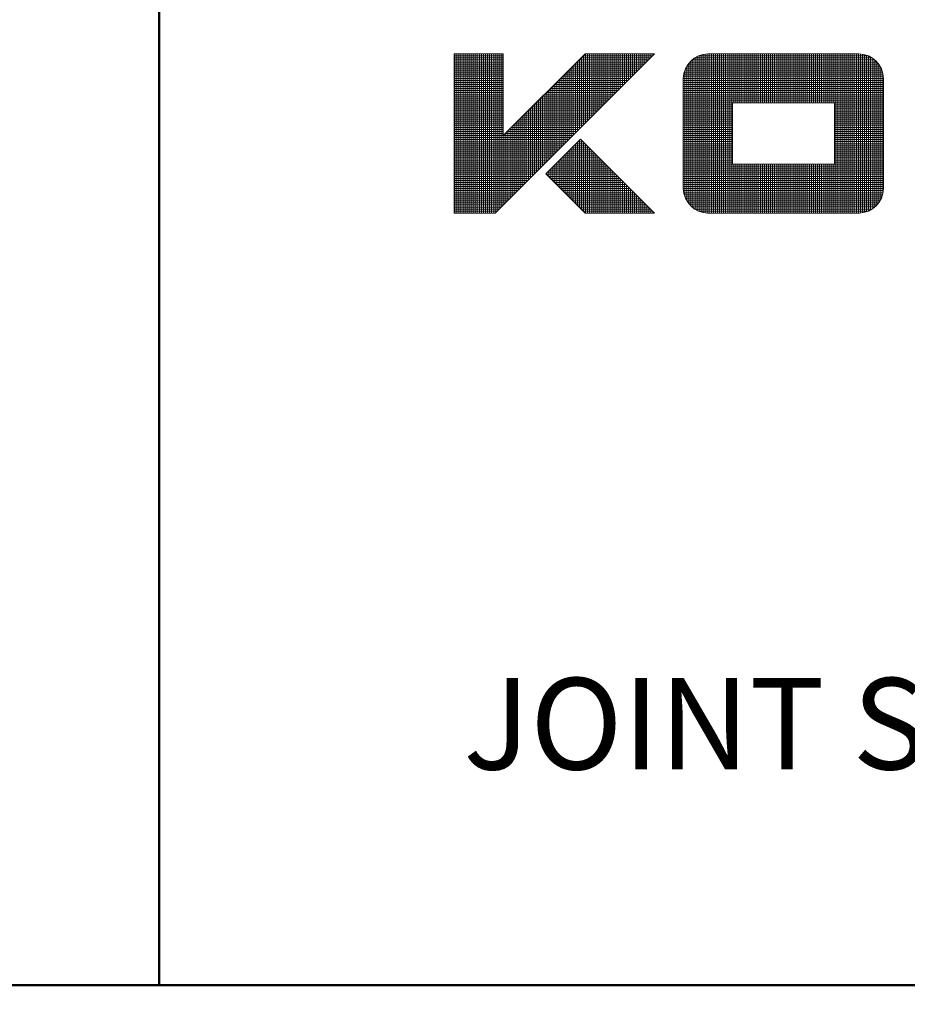
# Model space of a CAD drawing. Units: millimetres. Extents: x 795176 to 1990061, y -33510 to 20680.
# Drawn here: x 923933 to 924397, y -33020 to -32505 of the extents above; entities that cross this region are included whole.
import ezdxf

# ---------------------------------------------------------------- set-up
doc = ezdxf.new("R2010")
doc.units = ezdxf.units.MM
doc.layers.add('020_текст', color=7, linetype='Continuous', lineweight=20)
doc.layers.add('040_основной', color=5, linetype='Continuous', lineweight=40)
doc.styles.get("Standard").update_dxf_attribs({"font": 'times.ttf', "height": 300})

# ---------------------------------------------------------------- blocks, each defined once
blk = doc.blocks.new('О')
at = {"color": 252, "lineweight": 5}
for p, q in [((78.014, 261.268), (83.733, 261.268)), ((78.044, 256.86), (78.044, 261.299)), ((78.078, 261.331), (83.668, 261.331)), ((78.106, 256.806), (78.106, 261.354)), ((78.162, 261.393), (83.585, 261.393)), ((78.169, 256.762), (78.169, 261.398)), ((78.231, 256.726), (78.231, 261.433)), ((78.279, 261.456), (83.467, 261.456)), ((78.294, 256.698), (78.294, 261.462)), ((78.356, 256.676), (78.356, 261.484)), ((78.419, 256.66), (78.419, 261.5)), ((78.481, 256.649), (78.481, 261.511)), ((78.544, 256.643), (78.544, 261.516)), ((78.606, 256.643), (78.606, 261.517)), ((78.669, 256.643), (78.669, 261.517)), ((78.731, 256.643), (78.731, 261.517)), ((78.794, 256.643), (78.794, 261.517)), ((78.856, 256.643), (78.856, 261.517)), ((78.919, 256.643), (78.919, 261.517)), ((78.981, 256.643), (78.981, 261.517)), ((79.044, 256.643), (79.044, 261.517)), ((79.106, 256.643), (79.106, 261.517)), ((79.169, 256.643), (79.169, 261.517)), ((79.231, 256.643), (79.231, 261.517)), ((79.294, 256.643), (79.294, 261.517)), ((79.356, 260.017), (79.356, 261.517)), ((79.419, 260.017), (79.419, 261.517)), ((79.481, 260.017), (79.481, 261.517)), ((79.544, 260.017), (79.544, 261.517)), ((79.606, 260.017), (79.606, 261.517)), ((79.669, 260.017), (79.669, 261.517)), ((79.731, 260.017), (79.731, 261.517)), ((79.794, 260.017), (79.794, 261.517)), ((79.856, 260.017), (79.856, 261.517)), ((79.919, 260.017), (79.919, 261.517)), ((79.981, 260.017), (79.981, 261.517)), ((80.044, 260.017), (80.044, 261.517)), ((80.106, 260.017), (80.106, 261.517)), ((80.169, 260.017), (80.169, 261.517)), ((80.231, 260.017), (80.231, 261.517)), ((80.294, 260.017), (80.294, 261.517)), ((80.356, 260.017), (80.356, 261.517)), ((80.419, 260.017), (80.419, 261.517)), ((80.481, 260.017), (80.481, 261.517)), ((80.544, 260.017), (80.544, 261.517)), ((80.606, 260.017), (80.606, 261.517)), ((80.669, 260.017), (80.669, 261.517)), ((80.731, 260.017), (80.731, 261.517)), ((80.794, 260.017), (80.794, 261.517)), ((80.856, 260.017), (80.856, 261.517)), ((80.919, 260.017), (80.919, 261.517)), ((80.981, 260.017), (80.981, 261.517)), ((81.044, 260.017), (81.044, 261.517)), ((81.106, 260.017), (81.106, 261.517)), ((81.169, 260.017), (81.169, 261.517)), ((81.231, 260.017), (81.231, 261.517)), ((81.294, 260.017), (81.294, 261.517)), ((81.356, 260.017), (81.356, 261.517)), ((81.419, 260.017), (81.419, 261.517)), ((81.481, 260.017), (81.481, 261.517)), ((81.544, 260.017), (81.544, 261.517)), ((81.606, 260.017), (81.606, 261.517)), ((81.669, 260.017), (81.669, 261.517)), ((81.731, 260.017), (81.731, 261.517)), ((81.794, 260.017), (81.794, 261.517)), ((81.856, 260.017), (81.856, 261.517)), ((81.919, 260.017), (81.919, 261.517)), ((81.981, 260.017), (81.981, 261.517)), ((82.044, 260.017), (82.044, 261.517)), ((82.106, 260.017), (82.106, 261.517)), ((82.169, 260.017), (82.169, 261.517)), ((82.231, 260.017), (82.231, 261.517)), ((82.294, 260.017), (82.294, 261.517)), ((82.356, 260.017), (82.356, 261.517)), ((82.419, 260.017), (82.419, 261.517)), ((82.481, 256.643), (82.481, 261.517)), ((82.544, 256.643), (82.544, 261.517)), ((82.606, 256.643), (82.606, 261.517)), ((82.669, 256.643), (82.669, 261.517)), ((82.731, 256.643), (82.731, 261.517)), ((82.794, 256.643), (82.794, 261.517)), ((82.856, 256.643), (82.856, 261.517)), ((82.919, 256.643), (82.919, 261.517)), ((82.981, 256.643), (82.981, 261.517)), ((83.044, 256.643), (83.044, 261.517)), ((83.106, 256.643), (83.106, 261.517)), ((83.169, 256.643), (83.169, 261.517)), ((83.231, 256.645), (83.231, 261.514)), ((83.294, 256.653), (83.294, 261.506)), ((83.356, 256.666), (83.356, 261.493)), ((83.419, 256.685), (83.419, 261.475)), ((83.481, 256.71), (83.481, 261.45)), ((83.544, 256.741), (83.544, 261.418)), ((83.606, 256.78), (83.606, 261.379)), ((83.669, 256.829), (83.669, 261.331)), ((83.731, 256.889), (83.731, 261.27)), ((77.84, 260.956), (83.907, 260.956)), ((77.856, 257.151), (77.856, 261.008)), ((77.86, 261.018), (83.886, 261.018)), ((77.887, 261.081), (83.86, 261.081)), ((77.919, 257.019), (77.919, 261.141)), ((77.92, 261.143), (83.826, 261.143)), ((77.962, 261.206), (83.784, 261.206)), ((77.981, 256.929), (77.981, 261.231)), ((83.794, 256.966), (83.794, 261.193)), ((83.856, 257.071), (83.856, 261.088)), ((77.811, 260.768), (83.935, 260.768)), ((77.811, 260.706), (83.935, 260.706)), ((77.815, 260.831), (83.931, 260.831)), ((77.825, 260.893), (83.922, 260.893)), ((83.919, 257.251), (83.919, 260.908)), ((77.811, 260.643), (83.935, 260.643)), ((77.811, 260.581), (83.935, 260.581)), ((77.811, 260.518), (83.935, 260.518)), ((77.811, 260.456), (83.935, 260.456)), ((77.811, 260.393), (83.935, 260.393)), ((77.811, 260.331), (83.935, 260.331)), ((77.811, 260.268), (83.935, 260.268)), ((77.811, 260.206), (83.935, 260.206)), ((77.811, 260.143), (83.935, 260.143)), ((77.811, 260.081), (83.935, 260.081)), ((77.811, 260.018), (83.935, 260.018)), ((77.811, 259.956), (79.311, 259.956)), ((77.811, 259.893), (79.311, 259.893)), ((77.811, 259.831), (79.311, 259.831)), ((77.811, 259.768), (79.311, 259.768)), ((82.435, 259.956), (83.935, 259.956)), ((82.435, 259.893), (83.935, 259.893)), ((82.435, 259.831), (83.935, 259.831)), ((82.435, 259.768), (83.935, 259.768)), ((77.811, 259.706), (79.311, 259.706)), ((77.811, 259.643), (79.311, 259.643)), ((77.811, 259.581), (79.311, 259.581)), ((77.811, 259.518), (79.311, 259.518)), ((77.811, 259.456), (79.311, 259.456)), ((82.435, 259.706), (83.935, 259.706)), ((82.435, 259.643), (83.935, 259.643)), ((82.435, 259.581), (83.935, 259.581)), ((82.435, 259.518), (83.935, 259.518)), ((82.435, 259.456), (83.935, 259.456)), ((77.811, 259.393), (79.311, 259.393)), ((77.811, 259.331), (79.311, 259.331)), ((77.811, 259.268), (79.311, 259.268)), ((77.811, 259.206), (79.311, 259.206)), ((82.435, 259.393), (83.935, 259.393)), ((82.435, 259.331), (83.935, 259.331)), ((82.435, 259.268), (83.935, 259.268)), ((82.435, 259.206), (83.935, 259.206)), ((77.811, 259.143), (79.311, 259.143)), ((77.811, 259.081), (79.311, 259.081)), ((77.811, 259.018), (79.311, 259.018)), ((77.811, 258.956), (79.311, 258.956)), ((77.811, 258.893), (79.311, 258.893)), ((82.435, 259.143), (83.935, 259.143)), ((82.435, 259.081), (83.935, 259.081)), ((82.435, 259.018), (83.935, 259.018)), ((82.435, 258.956), (83.935, 258.956)), ((82.435, 258.893), (83.935, 258.893)), ((77.811, 258.831), (79.311, 258.831)), ((77.811, 258.768), (79.311, 258.768)), ((77.811, 258.706), (79.311, 258.706)), ((77.811, 258.643), (79.311, 258.643)), ((77.811, 258.581), (79.311, 258.581)), ((82.435, 258.831), (83.935, 258.831)), ((82.435, 258.768), (83.935, 258.768)), ((82.435, 258.706), (83.935, 258.706)), ((82.435, 258.643), (83.935, 258.643)), ((82.435, 258.581), (83.935, 258.581)), ((77.811, 258.518), (79.311, 258.518)), ((77.811, 258.456), (79.311, 258.456)), ((77.811, 258.393), (79.311, 258.393)), ((77.811, 258.331), (79.311, 258.331)), ((77.811, 258.268), (79.311, 258.268)), ((82.435, 258.518), (83.935, 258.518)), ((82.435, 258.456), (83.935, 258.456)), ((82.435, 258.393), (83.935, 258.393)), ((82.435, 258.331), (83.935, 258.331)), ((82.435, 258.268), (83.935, 258.268)), ((77.811, 258.206), (79.311, 258.206)), ((77.811, 258.143), (79.311, 258.143)), ((77.811, 258.081), (83.935, 258.081)), ((77.811, 258.018), (83.935, 258.018)), ((77.811, 257.956), (83.935, 257.956)), ((79.356, 256.643), (79.356, 258.143)), ((79.419, 256.643), (79.419, 258.143)), ((79.481, 256.643), (79.481, 258.143)), ((79.544, 256.643), (79.544, 258.143)), ((79.606, 256.643), (79.606, 258.143)), ((79.669, 256.643), (79.669, 258.143)), ((79.731, 256.643), (79.731, 258.143)), ((79.794, 256.643), (79.794, 258.143)), ((79.856, 256.643), (79.856, 258.143)), ((79.919, 256.643), (79.919, 258.143)), ((79.981, 256.643), (79.981, 258.143)), ((80.044, 256.643), (80.044, 258.143)), ((80.106, 256.643), (80.106, 258.143)), ((80.169, 256.643), (80.169, 258.143)), ((80.231, 256.643), (80.231, 258.143)), ((80.294, 256.643), (80.294, 258.143)), ((80.356, 256.643), (80.356, 258.143)), ((80.419, 256.643), (80.419, 258.143)), ((80.481, 256.643), (80.481, 258.143)), ((80.544, 256.643), (80.544, 258.143)), ((80.606, 256.643), (80.606, 258.143)), ((80.669, 256.643), (80.669, 258.143)), ((80.731, 256.643), (80.731, 258.143)), ((80.794, 256.643), (80.794, 258.143)), ((80.856, 256.643), (80.856, 258.143)), ((80.919, 256.643), (80.919, 258.143)), ((80.981, 256.643), (80.981, 258.143)), ((81.044, 256.643), (81.044, 258.143)), ((81.106, 256.643), (81.106, 258.143)), ((81.169, 256.643), (81.169, 258.143)), ((81.231, 256.643), (81.231, 258.143)), ((81.294, 256.643), (81.294, 258.143)), ((81.356, 256.643), (81.356, 258.143)), ((81.419, 256.643), (81.419, 258.143)), ((81.481, 256.643), (81.481, 258.143)), ((81.544, 256.643), (81.544, 258.143)), ((81.606, 256.643), (81.606, 258.143)), ((81.669, 256.643), (81.669, 258.143)), ((81.731, 256.643), (81.731, 258.143)), ((81.794, 256.643), (81.794, 258.143)), ((81.856, 256.643), (81.856, 258.143)), ((81.919, 256.643), (81.919, 258.143)), ((81.981, 256.643), (81.981, 258.143)), ((82.044, 256.643), (82.044, 258.143)), ((82.106, 256.643), (82.106, 258.143)), ((82.169, 256.643), (82.169, 258.143)), ((82.231, 256.643), (82.231, 258.143)), ((82.294, 256.643), (82.294, 258.143)), ((82.356, 256.643), (82.356, 258.143)), ((82.419, 256.643), (82.419, 258.143)), ((82.435, 258.206), (83.935, 258.206)), ((82.435, 258.143), (83.935, 258.143)), ((77.811, 257.893), (83.935, 257.893)), ((77.811, 257.831), (83.935, 257.831)), ((77.811, 257.768), (83.935, 257.768)), ((77.811, 257.706), (83.935, 257.706)), ((77.811, 257.643), (83.935, 257.643)), ((77.811, 257.581), (83.935, 257.581)), ((77.811, 257.518), (83.935, 257.518)), ((77.811, 257.456), (83.935, 257.456)), ((77.811, 257.393), (83.935, 257.393)), ((77.815, 257.331), (83.931, 257.331)), ((77.824, 257.268), (83.922, 257.268)), ((77.839, 257.206), (83.908, 257.206)), ((77.859, 257.143), (83.887, 257.143)), ((77.886, 257.081), (83.861, 257.081)), ((77.919, 257.018), (83.828, 257.018)), ((77.96, 256.956), (83.786, 256.956)), ((78.011, 256.893), (83.735, 256.893)), ((78.075, 256.831), (83.671, 256.831)), ((78.158, 256.768), (83.588, 256.768)), ((78.274, 256.706), (83.472, 256.706)), ((78.544, 256.643), (83.203, 256.643))]:
    blk.add_line(p, q, dxfattribs=at)
at = {"color": 1}
for p, q in [((78.561, 261.517), (83.185, 261.517)), ((77.811, 257.393), (77.811, 260.767)), ((83.935, 260.767), (83.935, 257.393)), ((79.311, 260.017), (82.435, 260.017)), ((79.311, 258.143), (79.311, 260.017)), ((82.435, 260.017), (82.435, 258.143)), ((82.435, 258.143), (79.311, 258.143)), ((83.185, 256.643), (78.561, 256.643))]:
    blk.add_line(p, q, dxfattribs=at)
for centre, start, end in [((78.579, 260.748), 91.3571, 178.6429), ((83.167, 260.748), 1.3571, 88.6429), ((78.579, 257.411), 181.3571, 268.6429), ((83.167, 257.411), 271.3571, 358.6429)]:
    blk.add_arc(centre, 0.768, start, end, dxfattribs=at)
blk = doc.blocks.new('лог')
at = {"color": 1}
for p, q in [((8339.884, -811.592), (8339.081, -811.592)), ((8339.081, -811.592), (8339.081, -814.203)), ((8339.884, -811.592), (8339.081, -811.592)), ((8339.081, -811.592), (8339.081, -814.203)), ((8339.884, -814.069), (8342.361, -811.592)), ((8341.225, -811.592), (8339.884, -812.932)), ((8339.884, -812.932), (8339.884, -811.592)), ((8342.361, -811.592), (8341.225, -811.592)), ((8341.15, -812.992), (8340.582, -813.56)), ((8342.361, -814.203), (8341.15, -812.992)), ((8340.582, -813.56), (8341.225, -814.203)), ((8339.75, -814.203), (8339.884, -814.069)), ((8339.081, -814.203), (8339.75, -814.203)), ((8339.081, -814.203), (8339.75, -814.203)), ((8341.225, -814.203), (8342.361, -814.203))]:
    blk.add_line(p, q, dxfattribs=at)
at = {"color": 252, "lineweight": 5}
for p, q in [((8339.081, -811.625), (8339.884, -811.625)), ((8339.081, -811.658), (8339.884, -811.658)), ((8339.091, -814.203), (8339.091, -811.592)), ((8339.124, -814.203), (8339.124, -811.592)), ((8339.158, -814.203), (8339.158, -811.592)), ((8339.191, -814.203), (8339.191, -811.592)), ((8339.225, -814.203), (8339.225, -811.592)), ((8339.258, -814.203), (8339.258, -811.592)), ((8339.292, -814.203), (8339.292, -811.592)), ((8339.325, -814.203), (8339.325, -811.592)), ((8339.359, -814.203), (8339.359, -811.592)), ((8339.392, -814.203), (8339.392, -811.592)), ((8339.426, -814.203), (8339.426, -811.592)), ((8339.459, -814.203), (8339.459, -811.592)), ((8339.493, -814.203), (8339.493, -811.592)), ((8339.526, -814.203), (8339.526, -811.592)), ((8339.559, -814.203), (8339.559, -811.592)), ((8339.593, -814.203), (8339.593, -811.592)), ((8339.626, -814.203), (8339.626, -811.592)), ((8339.66, -814.203), (8339.66, -811.592)), ((8339.693, -814.203), (8339.693, -811.592)), ((8339.727, -814.203), (8339.727, -811.592)), ((8339.76, -814.192), (8339.76, -811.592)), ((8339.794, -814.159), (8339.794, -811.592)), ((8339.827, -814.125), (8339.827, -811.592)), ((8339.861, -814.092), (8339.861, -811.592)), ((8341.159, -811.658), (8342.295, -811.658)), ((8341.166, -812.786), (8341.166, -811.65)), ((8341.192, -811.625), (8342.328, -811.625)), ((8341.2, -812.753), (8341.2, -811.617)), ((8341.233, -812.719), (8341.233, -811.592)), ((8341.267, -812.686), (8341.267, -811.592)), ((8341.3, -812.653), (8341.3, -811.592)), ((8341.334, -812.619), (8341.334, -811.592)), ((8341.367, -812.586), (8341.367, -811.592)), ((8341.401, -812.552), (8341.401, -811.592)), ((8341.434, -812.519), (8341.434, -811.592)), ((8341.468, -812.485), (8341.468, -811.592)), ((8341.501, -812.452), (8341.501, -811.592)), ((8341.535, -812.418), (8341.535, -811.592)), ((8341.568, -812.385), (8341.568, -811.592)), ((8341.601, -812.351), (8341.601, -811.592)), ((8341.635, -812.318), (8341.635, -811.592)), ((8341.668, -812.284), (8341.668, -811.592)), ((8341.702, -812.251), (8341.702, -811.592)), ((8341.735, -812.217), (8341.735, -811.592)), ((8341.769, -812.184), (8341.769, -811.592)), ((8341.802, -812.15), (8341.802, -811.592)), ((8341.836, -812.117), (8341.836, -811.592)), ((8341.869, -812.083), (8341.869, -811.592)), ((8341.903, -812.05), (8341.903, -811.592)), ((8341.936, -812.016), (8341.936, -811.592)), ((8341.97, -811.983), (8341.97, -811.592)), ((8342.003, -811.95), (8342.003, -811.592)), ((8342.037, -811.916), (8342.037, -811.592)), ((8342.07, -811.883), (8342.07, -811.592)), ((8342.104, -811.849), (8342.104, -811.592)), ((8342.137, -811.816), (8342.137, -811.592)), ((8342.171, -811.782), (8342.171, -811.592)), ((8342.204, -811.749), (8342.204, -811.592)), ((8342.238, -811.715), (8342.238, -811.592)), ((8342.271, -811.682), (8342.271, -811.592)), ((8342.304, -811.648), (8342.304, -811.592)), ((8342.338, -811.615), (8342.338, -811.592)), ((8339.081, -811.691), (8339.884, -811.691)), ((8339.081, -811.725), (8339.884, -811.725)), ((8339.081, -811.758), (8339.884, -811.758)), ((8339.081, -811.792), (8339.884, -811.792)), ((8339.081, -811.825), (8339.884, -811.825)), ((8340.991, -811.825), (8342.127, -811.825)), ((8340.999, -812.954), (8340.999, -811.818)), ((8341.025, -811.792), (8342.161, -811.792)), ((8341.032, -812.92), (8341.032, -811.784)), ((8341.058, -811.758), (8342.194, -811.758)), ((8341.066, -812.887), (8341.066, -811.751)), ((8341.092, -811.725), (8342.228, -811.725)), ((8341.099, -812.853), (8341.099, -811.717)), ((8341.125, -811.691), (8342.261, -811.691)), ((8341.133, -812.82), (8341.133, -811.684)), ((8339.081, -811.859), (8339.884, -811.859)), ((8339.081, -811.892), (8339.884, -811.892)), ((8339.081, -811.926), (8339.884, -811.926)), ((8339.081, -811.959), (8339.884, -811.959)), ((8339.081, -811.993), (8339.884, -811.993)), ((8340.824, -811.993), (8341.96, -811.993)), ((8340.832, -813.121), (8340.832, -811.985)), ((8340.857, -811.959), (8341.993, -811.959)), ((8340.865, -813.088), (8340.865, -811.952)), ((8340.891, -811.926), (8342.027, -811.926)), ((8340.899, -813.054), (8340.899, -811.918)), ((8340.924, -811.892), (8342.06, -811.892)), ((8340.932, -813.021), (8340.932, -811.885)), ((8340.958, -811.859), (8342.094, -811.859)), ((8340.965, -812.987), (8340.965, -811.851)), ((8339.081, -812.026), (8339.884, -812.026)), ((8339.081, -812.06), (8339.884, -812.06)), ((8339.081, -812.093), (8339.884, -812.093)), ((8339.081, -812.127), (8339.884, -812.127)), ((8340.664, -813.289), (8340.664, -812.152)), ((8340.69, -812.127), (8341.826, -812.127)), ((8340.698, -813.255), (8340.698, -812.119)), ((8340.723, -812.093), (8341.86, -812.093)), ((8340.731, -813.222), (8340.731, -812.085)), ((8340.757, -812.06), (8341.893, -812.06)), ((8340.765, -813.188), (8340.765, -812.052)), ((8340.79, -812.026), (8341.926, -812.026)), ((8340.798, -813.155), (8340.798, -812.018)), ((8339.081, -812.16), (8339.884, -812.16)), ((8339.081, -812.194), (8339.884, -812.194)), ((8339.081, -812.227), (8339.884, -812.227)), ((8339.081, -812.261), (8339.884, -812.261)), ((8339.081, -812.294), (8339.884, -812.294)), ((8340.497, -813.456), (8340.497, -812.32)), ((8340.522, -812.294), (8341.659, -812.294)), ((8340.53, -813.422), (8340.53, -812.286)), ((8340.556, -812.261), (8341.692, -812.261)), ((8340.564, -813.389), (8340.564, -812.253)), ((8340.589, -812.227), (8341.726, -812.227)), ((8340.597, -813.356), (8340.597, -812.219)), ((8340.623, -812.194), (8341.759, -812.194)), ((8340.631, -813.322), (8340.631, -812.186)), ((8340.656, -812.16), (8341.793, -812.16)), ((8339.081, -812.328), (8339.884, -812.328)), ((8339.081, -812.361), (8339.884, -812.361)), ((8339.081, -812.394), (8339.884, -812.394)), ((8339.081, -812.428), (8339.884, -812.428)), ((8339.081, -812.461), (8339.884, -812.461)), ((8340.355, -812.461), (8341.491, -812.461)), ((8340.363, -813.59), (8340.363, -812.454)), ((8340.389, -812.428), (8341.525, -812.428)), ((8340.396, -813.556), (8340.396, -812.42)), ((8340.422, -812.394), (8341.558, -812.394)), ((8340.43, -813.523), (8340.43, -812.387)), ((8340.456, -812.361), (8341.592, -812.361)), ((8340.463, -813.489), (8340.463, -812.353)), ((8340.489, -812.328), (8341.625, -812.328)), ((8339.081, -812.495), (8339.884, -812.495)), ((8339.081, -812.528), (8339.884, -812.528)), ((8339.081, -812.562), (8339.884, -812.562)), ((8339.081, -812.595), (8339.884, -812.595)), ((8339.081, -812.629), (8339.884, -812.629)), ((8340.188, -812.629), (8341.324, -812.629)), ((8340.196, -813.757), (8340.196, -812.621)), ((8340.221, -812.595), (8341.357, -812.595)), ((8340.229, -813.724), (8340.229, -812.588)), ((8340.255, -812.562), (8341.391, -812.562)), ((8340.262, -813.69), (8340.262, -812.554)), ((8340.288, -812.528), (8341.424, -812.528)), ((8340.296, -813.657), (8340.296, -812.521)), ((8340.322, -812.495), (8341.458, -812.495)), ((8340.329, -813.623), (8340.329, -812.487)), ((8339.081, -812.662), (8339.884, -812.662)), ((8339.081, -812.696), (8339.884, -812.696)), ((8339.081, -812.729), (8339.884, -812.729)), ((8339.081, -812.763), (8339.884, -812.763)), ((8339.081, -812.796), (8339.884, -812.796)), ((8340.02, -812.796), (8341.157, -812.796)), ((8340.028, -813.925), (8340.028, -812.788)), ((8340.054, -812.763), (8341.19, -812.763)), ((8340.062, -813.891), (8340.062, -812.755)), ((8340.087, -812.729), (8341.223, -812.729)), ((8340.095, -813.858), (8340.095, -812.721)), ((8340.121, -812.696), (8341.257, -812.696)), ((8340.129, -813.824), (8340.129, -812.688)), ((8340.154, -812.662), (8341.29, -812.662)), ((8340.162, -813.791), (8340.162, -812.654)), ((8339.081, -812.83), (8339.884, -812.83)), ((8339.081, -812.863), (8339.884, -812.863)), ((8339.081, -812.897), (8339.884, -812.897)), ((8339.081, -812.93), (8339.884, -812.93)), ((8339.081, -812.964), (8340.989, -812.964)), ((8339.886, -812.93), (8341.023, -812.93)), ((8339.894, -814.059), (8339.894, -812.922)), ((8339.92, -812.897), (8341.056, -812.897)), ((8339.928, -814.025), (8339.928, -812.889)), ((8339.953, -812.863), (8341.09, -812.863)), ((8339.961, -813.992), (8339.961, -812.855)), ((8339.987, -812.83), (8341.123, -812.83)), ((8339.995, -813.958), (8339.995, -812.822)), ((8339.081, -812.997), (8340.956, -812.997)), ((8339.081, -813.031), (8340.922, -813.031)), ((8339.081, -813.064), (8340.889, -813.064)), ((8339.081, -813.097), (8340.855, -813.097)), ((8341.032, -814.01), (8341.032, -813.11)), ((8341.045, -813.097), (8341.256, -813.097)), ((8341.066, -814.044), (8341.066, -813.076)), ((8341.078, -813.064), (8341.222, -813.064)), ((8341.099, -814.077), (8341.099, -813.043)), ((8341.112, -813.031), (8341.189, -813.031)), ((8341.133, -814.111), (8341.133, -813.009)), ((8341.145, -812.997), (8341.155, -812.997)), ((8341.166, -814.144), (8341.166, -813.008)), ((8341.2, -814.178), (8341.2, -813.042)), ((8341.233, -814.203), (8341.233, -813.075)), ((8341.267, -814.203), (8341.267, -813.108)), ((8339.081, -813.131), (8340.822, -813.131)), ((8339.081, -813.164), (8340.788, -813.164)), ((8339.081, -813.198), (8340.755, -813.198)), ((8339.081, -813.231), (8340.721, -813.231)), ((8339.081, -813.265), (8340.688, -813.265)), ((8340.865, -813.843), (8340.865, -813.277)), ((8340.877, -813.265), (8341.423, -813.265)), ((8340.899, -813.876), (8340.899, -813.244)), ((8340.911, -813.231), (8341.39, -813.231)), ((8340.932, -813.91), (8340.932, -813.21)), ((8340.944, -813.198), (8341.356, -813.198)), ((8340.965, -813.943), (8340.965, -813.177)), ((8340.978, -813.164), (8341.323, -813.164)), ((8340.999, -813.977), (8340.999, -813.143)), ((8341.011, -813.131), (8341.289, -813.131)), ((8341.3, -814.203), (8341.3, -813.142)), ((8341.334, -814.203), (8341.334, -813.175)), ((8341.367, -814.203), (8341.367, -813.209)), ((8341.401, -814.203), (8341.401, -813.242)), ((8341.434, -814.203), (8341.434, -813.276)), ((8339.081, -813.298), (8340.654, -813.298)), ((8339.081, -813.332), (8340.621, -813.332)), ((8339.081, -813.365), (8340.587, -813.365)), ((8339.081, -813.399), (8340.554, -813.399)), ((8339.081, -813.432), (8340.52, -813.432)), ((8340.698, -813.676), (8340.698, -813.444)), ((8340.71, -813.432), (8341.591, -813.432)), ((8340.731, -813.709), (8340.731, -813.411)), ((8340.743, -813.399), (8341.557, -813.399)), ((8340.765, -813.743), (8340.765, -813.378)), ((8340.777, -813.365), (8341.524, -813.365)), ((8340.798, -813.776), (8340.798, -813.344)), ((8340.81, -813.332), (8341.49, -813.332)), ((8340.832, -813.81), (8340.832, -813.311)), ((8340.844, -813.298), (8341.457, -813.298)), ((8341.468, -814.203), (8341.468, -813.309)), ((8341.501, -814.203), (8341.501, -813.343)), ((8341.535, -814.203), (8341.535, -813.376)), ((8341.568, -814.203), (8341.568, -813.41)), ((8341.601, -814.203), (8341.601, -813.443)), ((8339.081, -813.466), (8340.487, -813.466)), ((8339.081, -813.499), (8340.454, -813.499)), ((8339.081, -813.533), (8340.42, -813.533)), ((8339.081, -813.566), (8340.387, -813.566)), ((8339.081, -813.6), (8340.353, -813.6)), ((8340.588, -813.566), (8341.724, -813.566)), ((8340.597, -813.575), (8340.597, -813.545)), ((8340.609, -813.533), (8341.691, -813.533)), ((8340.622, -813.6), (8341.758, -813.6)), ((8340.631, -813.609), (8340.631, -813.511)), ((8340.643, -813.499), (8341.657, -813.499)), ((8340.664, -813.642), (8340.664, -813.478)), ((8340.676, -813.466), (8341.624, -813.466)), ((8341.635, -814.203), (8341.635, -813.477)), ((8341.668, -814.203), (8341.668, -813.51)), ((8341.702, -814.203), (8341.702, -813.544)), ((8341.735, -814.203), (8341.735, -813.577)), ((8341.769, -814.203), (8341.769, -813.611)), ((8339.081, -813.633), (8340.32, -813.633)), ((8339.081, -813.667), (8340.286, -813.667)), ((8339.081, -813.7), (8340.253, -813.7)), ((8339.081, -813.734), (8340.219, -813.734)), ((8339.081, -813.767), (8340.186, -813.767)), ((8340.655, -813.633), (8341.791, -813.633)), ((8340.689, -813.667), (8341.825, -813.667)), ((8340.722, -813.7), (8341.858, -813.7)), ((8340.756, -813.734), (8341.892, -813.734)), ((8340.789, -813.767), (8341.925, -813.767)), ((8341.802, -814.203), (8341.802, -813.644)), ((8341.836, -814.203), (8341.836, -813.678)), ((8341.869, -814.203), (8341.869, -813.711)), ((8341.903, -814.203), (8341.903, -813.745)), ((8339.081, -813.8), (8340.152, -813.8)), ((8339.081, -813.834), (8340.119, -813.834)), ((8339.081, -813.867), (8340.085, -813.867)), ((8339.081, -813.901), (8340.052, -813.901)), ((8339.081, -813.934), (8340.018, -813.934)), ((8340.823, -813.8), (8341.959, -813.8)), ((8340.856, -813.834), (8341.992, -813.834)), ((8340.889, -813.867), (8342.026, -813.867)), ((8340.923, -813.901), (8342.059, -813.901)), ((8340.956, -813.934), (8342.093, -813.934)), ((8341.936, -814.203), (8341.936, -813.778)), ((8341.97, -814.203), (8341.97, -813.811)), ((8342.003, -814.203), (8342.003, -813.845)), ((8342.037, -814.203), (8342.037, -813.878)), ((8342.07, -814.203), (8342.07, -813.912)), ((8339.081, -813.968), (8339.985, -813.968)), ((8339.081, -814.001), (8339.951, -814.001)), ((8339.081, -814.035), (8339.918, -814.035)), ((8339.081, -814.068), (8339.884, -814.068)), ((8340.99, -813.968), (8342.126, -813.968)), ((8341.023, -814.001), (8342.16, -814.001)), ((8341.057, -814.035), (8342.193, -814.035)), ((8341.09, -814.068), (8342.227, -814.068)), ((8342.104, -814.203), (8342.104, -813.945)), ((8342.137, -814.203), (8342.137, -813.979)), ((8342.171, -814.203), (8342.171, -814.012)), ((8342.204, -814.203), (8342.204, -814.046)), ((8342.238, -814.203), (8342.238, -814.079)), ((8339.081, -814.102), (8339.851, -814.102)), ((8339.081, -814.135), (8339.818, -814.135)), ((8339.081, -814.169), (8339.784, -814.169)), ((8339.081, -814.202), (8339.751, -814.202)), ((8341.124, -814.102), (8342.26, -814.102)), ((8341.157, -814.135), (8342.293, -814.135)), ((8341.191, -814.169), (8342.327, -814.169)), ((8341.224, -814.202), (8342.36, -814.202)), ((8342.271, -814.203), (8342.271, -814.113)), ((8342.304, -814.203), (8342.304, -814.146)), ((8342.338, -814.203), (8342.338, -814.18))]:
    blk.add_line(p, q, dxfattribs=at)
at = {"xscale": 0.535614749999695, "yscale": 0.535614749999695, "zscale": 0.535614749999695}
blk.add_blockref('О', (8301.159, -951.664), dxfattribs=at)
at = {"insert": (8339.23, -821.822), "char_height": 1.5, "width": 40.68294, "attachment_point": 1}
blk.add_mtext('{\\T1.82;JOINT STOCK COMPANY}', dxfattribs=at)
blk = doc.blocks.new('*U997')
at = {"layer": '040_основной', "color": 0, "lineweight": 50}
blk.add_line((365, -262), (365, -292), dxfattribs=at)
blk.add_lwpolyline([(20, -292), (415, -292), (415, -5), (20, -5)], close=True, dxfattribs=at)
at = {"xscale": 0.3189534368578272, "yscale": 0.3189534368578272, "zscale": 0.3189534368578272}
blk.add_blockref('лог', (-2293.2361, -28.2714), dxfattribs=at)

msp = doc.modelspace()

# ---------------------------------------------------------------- block references
at = {"layer": '020_текст', "xscale": 100, "yscale": 100, "zscale": 100}
msp.add_blockref('*U997', (887505.62, -3809.83), dxfattribs=at)

# ---------------------------------------------------------------- texts
at = {"insert": (917005.62, -31877.94), "char_height": 250, "attachment_point": 1}
msp.add_mtext_dynamic_manual_height_columns('\\pi253.69503;План колодца, План перекрытия колодца \\P\\pi691.51045;Сечение 1-1 (Опалубочный чертеж)', width=7000, gutter_width=1500, heights=[0], dxfattribs=at)

doc.saveas('drawing.dxf')
